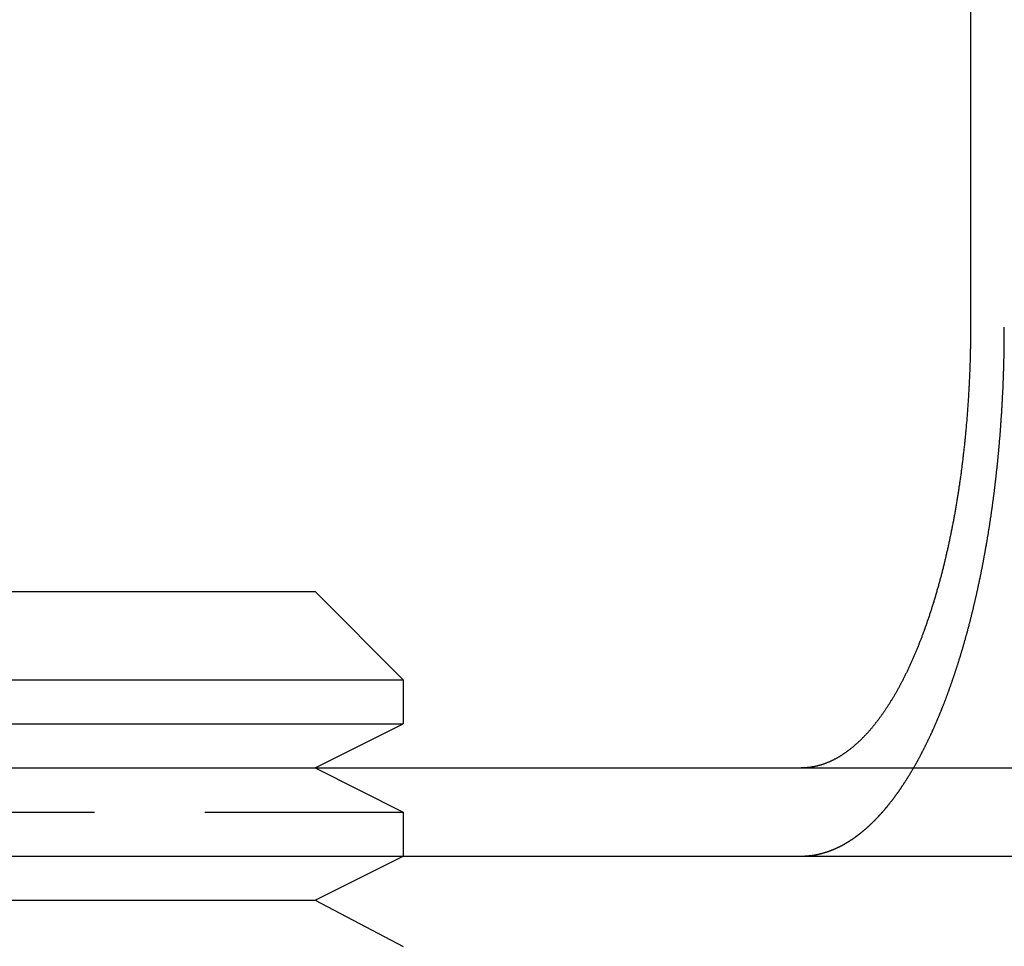
# Model space of a CAD drawing. Extents: x 3048 to 3790, y -213 to 363.
# Drawn here: x 3609 to 3621, y 271 to 281 of the extents above; entities that cross this region are included whole.
import ezdxf

# ---------------------------------------------------------------- set-up
doc = ezdxf.new("R2010")
doc.units = 0
doc.header["$LTSCALE"] = 10
doc.linetypes.add('VERDECKT', pattern=[0.375, 0.25, -0.125])
doc.layers.get('0').update_dxf_attribs({"linetype": 'CONTINUOUS'})

# ---------------------------------------------------------------- blocks, each defined once
blk = doc.blocks.new('A$C62F6A8CB')
at = {"color": 3, "linetype": 'CONTINUOUS', "extrusion": (-2e-16, 1, -2e-16)}
for p, q in [((-205.968, 104.204), (-205.968, 97.704)), ((-218.4, 94.704), (-213.4, 94.704)), ((-213.4, 94.704), (-212.4, 93.704)), ((-218.4, 93.704), (-212.4, 93.704)), ((-212.4, 93.704), (-212.4, 93.204)), ((-218.4, 93.204), (-212.4, 93.204)), ((-213.4, 92.704), (-212.4, 93.204)), ((-300.9, 92.704), (-40.9, 92.704)), ((-300.9, 91.704), (-177.918, 91.704)), ((-213.4, 91.204), (-212.4, 91.704)), ((-218.4, 91.204), (-213.4, 91.204)), ((-213.4, 91.204), (-212.4, 90.68))]:
    blk.add_line(p, q, dxfattribs=at)
at = {"color": 1, "linetype": 'VERDECKT', "extrusion": (-2e-16, 1, -2e-16)}
for p, q in [((-213.4, 92.704), (-212.4, 92.204)), ((-218.4, 92.204), (-212.4, 92.204)), ((-212.4, 92.204), (-212.4, 91.704))]:
    blk.add_line(p, q, dxfattribs=at)
at = {"color": 3}
for points in [[(-205.968, 97.704, 0), (-205.968, 97.692, 0), (-205.968, 97.68, 0), (-205.968, 97.667, 0), (-205.968, 97.654, 0), (-205.968, 97.642, 0), (-205.968, 97.629, 0), (-205.968, 97.617, 0), (-205.969, 97.604, 0), (-205.969, 97.591, 0), (-205.969, 97.578, 0), (-205.969, 97.566, 0), (-205.969, 97.553, 0), (-205.969, 97.54, 0), (-205.969, 97.527, 0), (-205.97, 97.514, 0), (-205.97, 97.501, 0), (-205.97, 97.489, 0), (-205.97, 97.476, 0), (-205.97, 97.463, 0), (-205.971, 97.45, 0), (-205.971, 97.437, 0), (-205.971, 97.424, 0), (-205.972, 97.411, 0), (-205.972, 97.398, 0), (-205.972, 97.385, 0), (-205.972, 97.372, 0), (-205.973, 97.359, 0), (-205.973, 97.345, 0), (-205.974, 97.332, 0), (-205.974, 97.319, 0), (-205.974, 97.306, 0), (-205.975, 97.293, 0), (-205.975, 97.28, 0), (-205.976, 97.266, 0), (-205.976, 97.253, 0), (-205.977, 97.24, 0), (-205.977, 97.227, 0), (-205.978, 97.213, 0), (-205.978, 97.2, 0), (-205.979, 97.187, 0), (-205.979, 97.174, 0), (-205.98, 97.16, 0), (-205.98, 97.147, 0), (-205.981, 97.134, 0), (-205.981, 97.121, 0), (-205.982, 97.107, 0), (-205.983, 97.094, 0), (-205.983, 97.081, 0), (-205.984, 97.067, 0), (-205.985, 97.054, 0), (-205.985, 97.04, 0), (-205.986, 97.027, 0), (-205.987, 97.014, 0), (-205.987, 97, 0), (-205.988, 96.987, 0), (-205.989, 96.974, 0), (-205.99, 96.96, 0), (-205.99, 96.947, 0), (-205.991, 96.933, 0), (-205.992, 96.92, 0), (-205.993, 96.907, 0), (-205.994, 96.893, 0), (-205.994, 96.88, 0), (-205.995, 96.867, 0), (-205.996, 96.853, 0), (-205.997, 96.84, 0), (-205.998, 96.826, 0), (-205.999, 96.813, 0), (-206, 96.8, 0), (-206.001, 96.786, 0), (-206.002, 96.773, 0), (-206.003, 96.76, 0), (-206.004, 96.746, 0), (-206.005, 96.733, 0), (-206.006, 96.72, 0), (-206.007, 96.706, 0), (-206.008, 96.693, 0), (-206.009, 96.68, 0), (-206.01, 96.666, 0), (-206.011, 96.653, 0), (-206.012, 96.64, 0), (-206.013, 96.627, 0), (-206.014, 96.614, 0), (-206.016, 96.6, 0), (-206.017, 96.587, 0), (-206.018, 96.574, 0), (-206.019, 96.561, 0), (-206.02, 96.547, 0), (-206.021, 96.534, 0), (-206.023, 96.521, 0), (-206.024, 96.508, 0), (-206.025, 96.495, 0), (-206.026, 96.482, 0), (-206.028, 96.469, 0), (-206.029, 96.456, 0), (-206.03, 96.442, 0), (-206.032, 96.43, 0), (-206.033, 96.416, 0), (-206.034, 96.403, 0), (-206.036, 96.391, 0), (-206.037, 96.377, 0), (-206.038, 96.365, 0), (-206.04, 96.352, 0), (-206.041, 96.339, 0), (-206.043, 96.326, 0), (-206.044, 96.313, 0), (-206.045, 96.3, 0), (-206.047, 96.287, 0), (-206.048, 96.275, 0), (-206.05, 96.262, 0), (-206.051, 96.249, 0), (-206.053, 96.236, 0), (-206.054, 96.224, 0), (-206.056, 96.211, 0), (-206.057, 96.198, 0), (-206.059, 96.186, 0), (-206.06, 96.173, 0), (-206.062, 96.16, 0), (-206.064, 96.148, 0), (-206.065, 96.135, 0), (-206.067, 96.123, 0), (-206.068, 96.111, 0), (-206.07, 96.098, 0), (-206.072, 96.086, 0), (-206.073, 96.073, 0), (-206.075, 96.061, 0), (-206.076, 96.049, 0), (-206.078, 96.036, 0), (-206.08, 96.024, 0), (-206.081, 96.012, 0), (-206.083, 96, 0), (-206.085, 95.988, 0), (-206.087, 95.975, 0), (-206.088, 95.963, 0), (-206.09, 95.951, 0), (-206.092, 95.939, 0), (-206.093, 95.927, 0), (-206.095, 95.915, 0), (-206.097, 95.904, 0), (-206.099, 95.892, 0), (-206.1, 95.88, 0), (-206.102, 95.868, 0), (-206.104, 95.856, 0), (-206.106, 95.845, 0), (-206.108, 95.833, 0), (-206.109, 95.821, 0), (-206.111, 95.81, 0), (-206.113, 95.798, 0), (-206.115, 95.787, 0), (-206.117, 95.775, 0), (-206.119, 95.764, 0), (-206.12, 95.752, 0), (-206.122, 95.74, 0), (-206.124, 95.729, 0), (-206.126, 95.717, 0), (-206.128, 95.706, 0), (-206.13, 95.694, 0), (-206.132, 95.683, 0), (-206.134, 95.671, 0), (-206.136, 95.659, 0), (-206.138, 95.647, 0), (-206.14, 95.636, 0), (-206.142, 95.624, 0), (-206.144, 95.612, 0), (-206.146, 95.601, 0), (-206.148, 95.589, 0), (-206.15, 95.577, 0), (-206.153, 95.566, 0), (-206.155, 95.554, 0), (-206.157, 95.542, 0), (-206.159, 95.531, 0), (-206.161, 95.519, 0), (-206.163, 95.507, 0), (-206.166, 95.495, 0), (-206.168, 95.484, 0), (-206.17, 95.472, 0), (-206.172, 95.46, 0), (-206.175, 95.448, 0), (-206.177, 95.436, 0), (-206.179, 95.425, 0), (-206.182, 95.413, 0), (-206.184, 95.401, 0), (-206.186, 95.389, 0), (-206.189, 95.378, 0), (-206.191, 95.366, 0), (-206.193, 95.354, 0), (-206.196, 95.343, 0), (-206.198, 95.331, 0), (-206.201, 95.319, 0), (-206.203, 95.307, 0), (-206.206, 95.296, 0), (-206.208, 95.284, 0), (-206.211, 95.272, 0), (-206.213, 95.26, 0), (-206.216, 95.249, 0), (-206.218, 95.237, 0), (-206.221, 95.225, 0), (-206.223, 95.214, 0), (-206.226, 95.202, 0), (-206.228, 95.19, 0), (-206.231, 95.179, 0), (-206.234, 95.167, 0), (-206.236, 95.155, 0), (-206.239, 95.144, 0), (-206.241, 95.132, 0), (-206.244, 95.121, 0), (-206.247, 95.109, 0), (-206.25, 95.097, 0), (-206.252, 95.086, 0), (-206.255, 95.074, 0), (-206.258, 95.063, 0), (-206.26, 95.051, 0), (-206.263, 95.04, 0), (-206.266, 95.028, 0), (-206.269, 95.017, 0), (-206.272, 95.005, 0), (-206.274, 94.994, 0), (-206.277, 94.983, 0), (-206.28, 94.971, 0), (-206.283, 94.96, 0), (-206.286, 94.949, 0), (-206.289, 94.937, 0), (-206.291, 94.926, 0), (-206.294, 94.915, 0), (-206.297, 94.903, 0), (-206.3, 94.892, 0), (-206.303, 94.881, 0), (-206.306, 94.87, 0), (-206.309, 94.859, 0), (-206.312, 94.848, 0), (-206.315, 94.837, 0), (-206.318, 94.825, 0), (-206.321, 94.814, 0), (-206.324, 94.803, 0), (-206.327, 94.792, 0), (-206.33, 94.781, 0), (-206.333, 94.77, 0), (-206.336, 94.759, 0), (-206.339, 94.749, 0), (-206.342, 94.738, 0), (-206.345, 94.727, 0), (-206.349, 94.716, 0), (-206.352, 94.705, 0), (-206.355, 94.694, 0), (-206.358, 94.684, 0), (-206.361, 94.673, 0), (-206.364, 94.662, 0), (-206.367, 94.651, 0), (-206.37, 94.641, 0), (-206.374, 94.63, 0), (-206.377, 94.62, 0), (-206.38, 94.609, 0), (-206.383, 94.599, 0), (-206.386, 94.588, 0), (-206.39, 94.578, 0), (-206.393, 94.567, 0), (-206.396, 94.557, 0), (-206.399, 94.547, 0), (-206.402, 94.536, 0), (-206.406, 94.526, 0), (-206.409, 94.516, 0), (-206.412, 94.506, 0), (-206.415, 94.495, 0), (-206.419, 94.485, 0), (-206.422, 94.475, 0), (-206.425, 94.465, 0), (-206.429, 94.455, 0), (-206.432, 94.445, 0), (-206.435, 94.435, 0), (-206.438, 94.425, 0), (-206.442, 94.415, 0), (-206.445, 94.405, 0), (-206.448, 94.395, 0), (-206.452, 94.386, 0), (-206.455, 94.376, 0), (-206.458, 94.366, 0), (-206.462, 94.357, 0), (-206.465, 94.347, 0), (-206.468, 94.337, 0), (-206.472, 94.328, 0), (-206.475, 94.318, 0), (-206.478, 94.309, 0), (-206.482, 94.299, 0), (-206.485, 94.29, 0), (-206.488, 94.281, 0), (-206.492, 94.271, 0), (-206.495, 94.262, 0), (-206.498, 94.253, 0), (-206.502, 94.244, 0), (-206.505, 94.235, 0), (-206.509, 94.225, 0), (-206.512, 94.216, 0), (-206.515, 94.207, 0), (-206.519, 94.198, 0), (-206.522, 94.189, 0), (-206.525, 94.181, 0), (-206.529, 94.172, 0), (-206.532, 94.163, 0), (-206.536, 94.154, 0), (-206.539, 94.145, 0), (-206.542, 94.137, 0), (-206.546, 94.128, 0), (-206.549, 94.119, 0), (-206.553, 94.11, 0), (-206.556, 94.102, 0), (-206.56, 94.093, 0), (-206.563, 94.084, 0), (-206.567, 94.075, 0), (-206.57, 94.066, 0), (-206.574, 94.058, 0), (-206.578, 94.049, 0), (-206.581, 94.04, 0), (-206.585, 94.031, 0), (-206.588, 94.023, 0), (-206.592, 94.014, 0), (-206.596, 94.005, 0), (-206.599, 93.997, 0), (-206.603, 93.988, 0), (-206.607, 93.979, 0), (-206.611, 93.971, 0), (-206.614, 93.962, 0), (-206.618, 93.953, 0), (-206.622, 93.945, 0), (-206.626, 93.936, 0), (-206.629, 93.927, 0), (-206.633, 93.919, 0), (-206.637, 93.91, 0), (-206.641, 93.902, 0), (-206.645, 93.893, 0), (-206.649, 93.885, 0), (-206.653, 93.876, 0), (-206.656, 93.868, 0), (-206.66, 93.859, 0), (-206.664, 93.851, 0), (-206.668, 93.842, 0), (-206.672, 93.834, 0), (-206.676, 93.825, 0), (-206.68, 93.817, 0), (-206.684, 93.808, 0), (-206.688, 93.8, 0), (-206.692, 93.792, 0), (-206.696, 93.784, 0), (-206.7, 93.775, 0), (-206.704, 93.767, 0), (-206.708, 93.759, 0), (-206.712, 93.75, 0), (-206.716, 93.742, 0), (-206.72, 93.734, 0), (-206.725, 93.726, 0), (-206.729, 93.718, 0), (-206.733, 93.71, 0), (-206.737, 93.701, 0), (-206.741, 93.693, 0), (-206.745, 93.685, 0), (-206.749, 93.677, 0), (-206.754, 93.669, 0), (-206.758, 93.661, 0), (-206.762, 93.653, 0), (-206.766, 93.645, 0), (-206.77, 93.638, 0), (-206.775, 93.63, 0), (-206.779, 93.622, 0), (-206.783, 93.614, 0), (-206.787, 93.606, 0), (-206.792, 93.598, 0), (-206.796, 93.591, 0), (-206.8, 93.583, 0), (-206.804, 93.575, 0), (-206.809, 93.568, 0), (-206.813, 93.56, 0), (-206.817, 93.552, 0), (-206.822, 93.545, 0), (-206.826, 93.537, 0), (-206.83, 93.53, 0), (-206.835, 93.522, 0), (-206.839, 93.515, 0), (-206.843, 93.508, 0), (-206.848, 93.5, 0), (-206.852, 93.493, 0), (-206.857, 93.486, 0), (-206.861, 93.479, 0), (-206.865, 93.471, 0), (-206.87, 93.464, 0), (-206.874, 93.457, 0), (-206.879, 93.45, 0), (-206.883, 93.443, 0), (-206.887, 93.436, 0), (-206.892, 93.429, 0), (-206.896, 93.422, 0), (-206.901, 93.415, 0), (-206.905, 93.408, 0), (-206.91, 93.401, 0), (-206.914, 93.394, 0), (-206.919, 93.388, 0), (-206.923, 93.381, 0), (-206.927, 93.374, 0), (-206.932, 93.367, 0), (-206.936, 93.361, 0), (-206.941, 93.354, 0), (-206.945, 93.347, 0), (-206.95, 93.341, 0), (-206.954, 93.334, 0), (-206.959, 93.328, 0), (-206.963, 93.322, 0), (-206.968, 93.315, 0), (-206.972, 93.309, 0), (-206.977, 93.302, 0), (-206.981, 93.296, 0), (-206.986, 93.29, 0), (-206.99, 93.284, 0), (-206.995, 93.277, 0), (-206.999, 93.271, 0), (-207.004, 93.265, 0), (-207.008, 93.259, 0), (-207.013, 93.253, 0), (-207.017, 93.247, 0), (-207.022, 93.241, 0), (-207.026, 93.235, 0), (-207.031, 93.229, 0), (-207.035, 93.224, 0), (-207.04, 93.218, 0), (-207.044, 93.212, 0), (-207.049, 93.206, 0), (-207.053, 93.201, 0), (-207.058, 93.195, 0), (-207.062, 93.189, 0), (-207.067, 93.184, 0), (-207.071, 93.178, 0), (-207.076, 93.173, 0), (-207.08, 93.167, 0), (-207.085, 93.162, 0), (-207.089, 93.156, 0), (-207.094, 93.151, 0), (-207.098, 93.146, 0), (-207.103, 93.141, 0), (-207.107, 93.135, 0), (-207.111, 93.13, 0), (-207.116, 93.125, 0), (-207.12, 93.12, 0), (-207.125, 93.115, 0), (-207.129, 93.11, 0), (-207.134, 93.105, 0), (-207.138, 93.1, 0), (-207.143, 93.095, 0), (-207.147, 93.091, 0), (-207.151, 93.086, 0), (-207.156, 93.081, 0), (-207.16, 93.076, 0), (-207.165, 93.072, 0), (-207.169, 93.067, 0), (-207.174, 93.062, 0), (-207.178, 93.058, 0), (-207.183, 93.053, 0), (-207.187, 93.048, 0), (-207.192, 93.044, 0), (-207.196, 93.039, 0), (-207.201, 93.035, 0), (-207.205, 93.03, 0), (-207.21, 93.025, 0), (-207.214, 93.021, 0), (-207.219, 93.017, 0), (-207.224, 93.012, 0), (-207.228, 93.008, 0), (-207.233, 93.003, 0), (-207.238, 92.999, 0), (-207.242, 92.995, 0), (-207.247, 92.99, 0), (-207.252, 92.986, 0), (-207.256, 92.982, 0), (-207.261, 92.978, 0), (-207.266, 92.973, 0), (-207.271, 92.969, 0), (-207.275, 92.965, 0), (-207.28, 92.961, 0), (-207.285, 92.957, 0), (-207.29, 92.953, 0), (-207.295, 92.948, 0), (-207.299, 92.944, 0), (-207.304, 92.94, 0), (-207.309, 92.936, 0), (-207.314, 92.932, 0), (-207.319, 92.928, 0), (-207.324, 92.925, 0), (-207.329, 92.921, 0), (-207.333, 92.917, 0), (-207.338, 92.913, 0), (-207.343, 92.909, 0), (-207.348, 92.906, 0), (-207.353, 92.902, 0), (-207.358, 92.898, 0), (-207.363, 92.894, 0), (-207.368, 92.891, 0), (-207.373, 92.887, 0), (-207.378, 92.883, 0), (-207.383, 92.88, 0), (-207.388, 92.876, 0), (-207.393, 92.873, 0), (-207.398, 92.87, 0), (-207.403, 92.866, 0), (-207.408, 92.863, 0), (-207.413, 92.859, 0), (-207.418, 92.856, 0), (-207.423, 92.853, 0), (-207.428, 92.85, 0), (-207.433, 92.846, 0), (-207.438, 92.843, 0), (-207.443, 92.84, 0), (-207.448, 92.837, 0), (-207.453, 92.834, 0), (-207.458, 92.831, 0), (-207.463, 92.828, 0), (-207.468, 92.825, 0), (-207.473, 92.822, 0), (-207.478, 92.819, 0), (-207.483, 92.816, 0), (-207.488, 92.813, 0), (-207.493, 92.81, 0), (-207.499, 92.808, 0), (-207.504, 92.805, 0), (-207.509, 92.802, 0), (-207.514, 92.799, 0), (-207.519, 92.797, 0), (-207.524, 92.794, 0), (-207.529, 92.792, 0), (-207.534, 92.789, 0), (-207.539, 92.787, 0), (-207.544, 92.784, 0), (-207.55, 92.782, 0), (-207.555, 92.78, 0), (-207.56, 92.777, 0), (-207.565, 92.775, 0), (-207.57, 92.773, 0), (-207.575, 92.771, 0), (-207.58, 92.768, 0), (-207.585, 92.766, 0), (-207.591, 92.764, 0), (-207.596, 92.762, 0), (-207.601, 92.76, 0), (-207.606, 92.758, 0), (-207.611, 92.756, 0), (-207.616, 92.754, 0), (-207.621, 92.752, 0), (-207.626, 92.751, 0), (-207.631, 92.749, 0), (-207.637, 92.747, 0), (-207.642, 92.745, 0), (-207.647, 92.744, 0), (-207.652, 92.742, 0), (-207.657, 92.74, 0), (-207.662, 92.739, 0), (-207.667, 92.737, 0), (-207.672, 92.736, 0), (-207.677, 92.734, 0), (-207.682, 92.733, 0), (-207.688, 92.731, 0), (-207.693, 92.73, 0), (-207.698, 92.729, 0), (-207.703, 92.727, 0), (-207.708, 92.726, 0), (-207.713, 92.725, 0), (-207.718, 92.724, 0), (-207.723, 92.723, 0), (-207.728, 92.722, 0), (-207.733, 92.72, 0), (-207.738, 92.719, 0), (-207.743, 92.718, 0), (-207.748, 92.717, 0), (-207.753, 92.716, 0), (-207.758, 92.716, 0), (-207.763, 92.715, 0), (-207.768, 92.714, 0), (-207.773, 92.713, 0), (-207.778, 92.712, 0), (-207.783, 92.712, 0), (-207.788, 92.711, 0)], [(-207.788, 92.711, 0), (-207.789, 92.711, 0), (-207.79, 92.711, 0), (-207.79, 92.711, 0), (-207.791, 92.711, 0), (-207.792, 92.71, 0), (-207.793, 92.71, 0), (-207.794, 92.71, 0), (-207.794, 92.71, 0), (-207.795, 92.71, 0), (-207.796, 92.71, 0), (-207.797, 92.71, 0), (-207.797, 92.71, 0), (-207.798, 92.71, 0), (-207.799, 92.71, 0), (-207.8, 92.71, 0), (-207.801, 92.709, 0), (-207.801, 92.709, 0), (-207.802, 92.709, 0), (-207.803, 92.709, 0), (-207.804, 92.709, 0), (-207.804, 92.709, 0), (-207.805, 92.709, 0), (-207.806, 92.709, 0), (-207.807, 92.709, 0), (-207.808, 92.709, 0), (-207.808, 92.709, 0), (-207.809, 92.709, 0), (-207.81, 92.708, 0), (-207.811, 92.708, 0), (-207.812, 92.708, 0), (-207.812, 92.708, 0), (-207.813, 92.708, 0), (-207.814, 92.708, 0), (-207.815, 92.708, 0), (-207.815, 92.708, 0), (-207.816, 92.708, 0), (-207.817, 92.708, 0), (-207.818, 92.708, 0), (-207.819, 92.708, 0), (-207.819, 92.707, 0), (-207.82, 92.707, 0), (-207.821, 92.707, 0), (-207.822, 92.707, 0), (-207.823, 92.707, 0), (-207.823, 92.707, 0), (-207.824, 92.707, 0), (-207.825, 92.707, 0), (-207.826, 92.707, 0), (-207.827, 92.707, 0), (-207.827, 92.707, 0), (-207.828, 92.707, 0), (-207.829, 92.707, 0), (-207.83, 92.707, 0), (-207.83, 92.707, 0), (-207.831, 92.707, 0), (-207.832, 92.707, 0), (-207.833, 92.706, 0), (-207.834, 92.706, 0), (-207.834, 92.706, 0), (-207.835, 92.706, 0), (-207.836, 92.706, 0), (-207.837, 92.706, 0), (-207.838, 92.706, 0), (-207.838, 92.706, 0), (-207.839, 92.706, 0), (-207.84, 92.706, 0), (-207.841, 92.706, 0), (-207.842, 92.706, 0), (-207.842, 92.706, 0), (-207.843, 92.706, 0), (-207.844, 92.706, 0), (-207.845, 92.706, 0), (-207.846, 92.706, 0), (-207.847, 92.706, 0), (-207.847, 92.706, 0), (-207.848, 92.706, 0), (-207.849, 92.706, 0), (-207.85, 92.705, 0), (-207.851, 92.705, 0), (-207.851, 92.705, 0), (-207.852, 92.705, 0), (-207.853, 92.705, 0), (-207.854, 92.705, 0), (-207.855, 92.705, 0), (-207.855, 92.705, 0), (-207.856, 92.705, 0), (-207.857, 92.705, 0), (-207.858, 92.705, 0), (-207.859, 92.705, 0), (-207.859, 92.705, 0), (-207.86, 92.705, 0), (-207.861, 92.705, 0), (-207.862, 92.705, 0), (-207.863, 92.705, 0), (-207.864, 92.705, 0), (-207.864, 92.705, 0), (-207.865, 92.705, 0), (-207.866, 92.705, 0), (-207.867, 92.705, 0), (-207.868, 92.705, 0), (-207.868, 92.705, 0), (-207.869, 92.705, 0), (-207.87, 92.705, 0), (-207.871, 92.705, 0), (-207.872, 92.705, 0), (-207.873, 92.705, 0), (-207.873, 92.705, 0), (-207.874, 92.705, 0), (-207.875, 92.705, 0), (-207.876, 92.705, 0), (-207.877, 92.705, 0), (-207.878, 92.705, 0), (-207.878, 92.705, 0), (-207.879, 92.704, 0), (-207.88, 92.704, 0), (-207.881, 92.704, 0), (-207.882, 92.704, 0), (-207.882, 92.704, 0), (-207.883, 92.704, 0), (-207.884, 92.704, 0), (-207.885, 92.704, 0), (-207.886, 92.704, 0), (-207.887, 92.704, 0), (-207.887, 92.704, 0), (-207.888, 92.704, 0), (-207.889, 92.704, 0), (-207.89, 92.704, 0)]]:
    blk.add_polyline3d(points, dxfattribs=at)
at = {"color": 1}
for points in [[(-207.788, 91.71, 0), (-207.785, 91.71, 0), (-207.782, 91.711, 0), (-207.779, 91.711, 0), (-207.776, 91.711, 0), (-207.772, 91.712, 0), (-207.769, 91.712, 0), (-207.766, 91.713, 0), (-207.763, 91.713, 0), (-207.76, 91.713, 0), (-207.756, 91.714, 0), (-207.753, 91.714, 0), (-207.75, 91.715, 0), (-207.747, 91.715, 0), (-207.744, 91.716, 0), (-207.741, 91.716, 0), (-207.737, 91.717, 0), (-207.734, 91.718, 0), (-207.731, 91.718, 0), (-207.728, 91.719, 0), (-207.725, 91.719, 0), (-207.721, 91.72, 0), (-207.718, 91.72, 0), (-207.715, 91.721, 0), (-207.712, 91.722, 0), (-207.709, 91.722, 0), (-207.705, 91.723, 0), (-207.702, 91.724, 0), (-207.699, 91.724, 0), (-207.696, 91.725, 0), (-207.692, 91.726, 0), (-207.689, 91.726, 0), (-207.686, 91.727, 0), (-207.683, 91.728, 0), (-207.68, 91.729, 0), (-207.676, 91.729, 0), (-207.673, 91.73, 0), (-207.67, 91.731, 0), (-207.667, 91.732, 0), (-207.663, 91.733, 0), (-207.66, 91.733, 0), (-207.657, 91.734, 0), (-207.654, 91.735, 0), (-207.65, 91.736, 0), (-207.647, 91.737, 0), (-207.644, 91.738, 0), (-207.641, 91.739, 0), (-207.637, 91.74, 0), (-207.634, 91.74, 0), (-207.631, 91.741, 0), (-207.628, 91.742, 0), (-207.624, 91.743, 0), (-207.621, 91.744, 0), (-207.618, 91.745, 0), (-207.615, 91.746, 0), (-207.611, 91.747, 0), (-207.608, 91.748, 0), (-207.605, 91.749, 0), (-207.602, 91.75, 0), (-207.598, 91.751, 0), (-207.595, 91.753, 0), (-207.592, 91.754, 0), (-207.589, 91.755, 0), (-207.585, 91.756, 0), (-207.582, 91.757, 0), (-207.579, 91.758, 0), (-207.576, 91.759, 0), (-207.572, 91.76, 0), (-207.569, 91.762, 0), (-207.566, 91.763, 0), (-207.562, 91.764, 0), (-207.559, 91.765, 0), (-207.556, 91.766, 0), (-207.553, 91.768, 0), (-207.549, 91.769, 0), (-207.546, 91.77, 0), (-207.543, 91.772, 0), (-207.54, 91.773, 0), (-207.536, 91.774, 0), (-207.533, 91.775, 0), (-207.53, 91.777, 0), (-207.527, 91.778, 0), (-207.523, 91.779, 0), (-207.52, 91.781, 0), (-207.517, 91.782, 0), (-207.513, 91.784, 0), (-207.51, 91.785, 0), (-207.507, 91.786, 0), (-207.504, 91.788, 0), (-207.5, 91.789, 0), (-207.497, 91.791, 0), (-207.494, 91.792, 0), (-207.491, 91.794, 0), (-207.487, 91.795, 0), (-207.484, 91.797, 0), (-207.481, 91.798, 0), (-207.478, 91.8, 0), (-207.474, 91.801, 0), (-207.471, 91.803, 0), (-207.468, 91.804, 0), (-207.464, 91.806, 0), (-207.461, 91.808, 0), (-207.458, 91.809, 0), (-207.455, 91.811, 0), (-207.451, 91.812, 0), (-207.448, 91.814, 0), (-207.445, 91.816, 0), (-207.442, 91.817, 0), (-207.438, 91.819, 0), (-207.435, 91.821, 0), (-207.432, 91.822, 0), (-207.429, 91.824, 0), (-207.425, 91.826, 0), (-207.422, 91.828, 0), (-207.419, 91.829, 0), (-207.416, 91.831, 0), (-207.412, 91.833, 0), (-207.409, 91.835, 0), (-207.406, 91.836, 0), (-207.403, 91.838, 0), (-207.399, 91.84, 0), (-207.396, 91.842, 0), (-207.393, 91.844, 0), (-207.39, 91.846, 0), (-207.386, 91.847, 0), (-207.383, 91.849, 0), (-207.38, 91.851, 0), (-207.377, 91.853, 0), (-207.374, 91.855, 0), (-207.37, 91.857, 0), (-207.367, 91.859, 0), (-207.364, 91.861, 0), (-207.361, 91.863, 0), (-207.357, 91.865, 0), (-207.354, 91.867, 0), (-207.351, 91.869, 0), (-207.348, 91.871, 0), (-207.345, 91.873, 0), (-207.341, 91.875, 0), (-207.338, 91.877, 0), (-207.335, 91.879, 0), (-207.332, 91.881, 0), (-207.328, 91.883, 0), (-207.325, 91.885, 0), (-207.322, 91.887, 0), (-207.319, 91.889, 0), (-207.316, 91.892, 0), (-207.312, 91.894, 0), (-207.309, 91.896, 0), (-207.306, 91.898, 0), (-207.303, 91.9, 0), (-207.3, 91.902, 0), (-207.296, 91.905, 0), (-207.293, 91.907, 0), (-207.29, 91.909, 0), (-207.287, 91.911, 0), (-207.284, 91.913, 0), (-207.281, 91.916, 0), (-207.277, 91.918, 0), (-207.274, 91.92, 0), (-207.271, 91.922, 0), (-207.268, 91.925, 0), (-207.265, 91.927, 0), (-207.262, 91.93, 0), (-207.258, 91.932, 0), (-207.255, 91.934, 0), (-207.252, 91.936, 0), (-207.249, 91.939, 0), (-207.246, 91.941, 0), (-207.243, 91.944, 0), (-207.24, 91.946, 0), (-207.236, 91.948, 0), (-207.233, 91.951, 0), (-207.23, 91.953, 0), (-207.227, 91.956, 0), (-207.224, 91.958, 0), (-207.221, 91.96, 0), (-207.218, 91.963, 0), (-207.215, 91.965, 0), (-207.211, 91.968, 0), (-207.208, 91.97, 0), (-207.205, 91.973, 0), (-207.202, 91.975, 0), (-207.199, 91.978, 0), (-207.196, 91.98, 0), (-207.193, 91.983, 0), (-207.19, 91.986, 0), (-207.187, 91.988, 0), (-207.184, 91.991, 0), (-207.181, 91.993, 0), (-207.177, 91.996, 0), (-207.174, 91.998, 0), (-207.171, 92.001, 0), (-207.168, 92.004, 0), (-207.165, 92.006, 0), (-207.162, 92.009, 0), (-207.159, 92.011, 0), (-207.156, 92.014, 0), (-207.153, 92.017, 0), (-207.15, 92.019, 0), (-207.147, 92.022, 0), (-207.144, 92.025, 0), (-207.141, 92.028, 0), (-207.138, 92.03, 0), (-207.135, 92.033, 0), (-207.132, 92.036, 0), (-207.129, 92.038, 0), (-207.126, 92.041, 0), (-207.123, 92.044, 0), (-207.12, 92.047, 0), (-207.117, 92.049, 0), (-207.114, 92.052, 0), (-207.111, 92.055, 0), (-207.108, 92.058, 0), (-207.105, 92.061, 0), (-207.102, 92.063, 0), (-207.099, 92.066, 0), (-207.096, 92.069, 0), (-207.093, 92.072, 0), (-207.09, 92.075, 0), (-207.087, 92.078, 0), (-207.084, 92.08, 0), (-207.081, 92.083, 0), (-207.078, 92.086, 0), (-207.075, 92.089, 0), (-207.072, 92.092, 0), (-207.069, 92.095, 0), (-207.067, 92.098, 0), (-207.064, 92.101, 0), (-207.061, 92.103, 0), (-207.058, 92.106, 0), (-207.055, 92.109, 0), (-207.052, 92.112, 0), (-207.049, 92.115, 0), (-207.046, 92.118, 0), (-207.043, 92.121, 0), (-207.04, 92.124, 0), (-207.038, 92.127, 0), (-207.035, 92.13, 0), (-207.032, 92.133, 0), (-207.029, 92.136, 0), (-207.026, 92.139, 0), (-207.023, 92.142, 0), (-207.02, 92.145, 0), (-207.018, 92.148, 0), (-207.015, 92.151, 0), (-207.012, 92.154, 0), (-207.009, 92.157, 0), (-207.006, 92.16, 0), (-207.003, 92.163, 0), (-207.001, 92.166, 0), (-206.998, 92.169, 0), (-206.995, 92.172, 0), (-206.992, 92.175, 0), (-206.989, 92.178, 0), (-206.987, 92.182, 0), (-206.984, 92.185, 0), (-206.981, 92.188, 0), (-206.978, 92.191, 0), (-206.975, 92.194, 0), (-206.972, 92.197, 0), (-206.97, 92.201, 0), (-206.967, 92.204, 0), (-206.964, 92.207, 0), (-206.961, 92.21, 0), (-206.958, 92.214, 0), (-206.955, 92.217, 0), (-206.953, 92.22, 0), (-206.95, 92.223, 0), (-206.947, 92.227, 0), (-206.944, 92.23, 0), (-206.941, 92.233, 0), (-206.938, 92.237, 0), (-206.935, 92.24, 0), (-206.933, 92.243, 0), (-206.93, 92.247, 0), (-206.927, 92.25, 0), (-206.924, 92.254, 0), (-206.921, 92.257, 0), (-206.918, 92.261, 0), (-206.915, 92.264, 0), (-206.913, 92.268, 0), (-206.91, 92.271, 0), (-206.907, 92.275, 0), (-206.904, 92.278, 0), (-206.901, 92.282, 0), (-206.898, 92.285, 0), (-206.895, 92.289, 0), (-206.892, 92.292, 0), (-206.89, 92.296, 0), (-206.887, 92.299, 0), (-206.884, 92.303, 0), (-206.881, 92.307, 0), (-206.878, 92.31, 0), (-206.875, 92.314, 0), (-206.872, 92.318, 0), (-206.87, 92.321, 0), (-206.867, 92.325, 0), (-206.864, 92.329, 0), (-206.861, 92.332, 0), (-206.858, 92.336, 0), (-206.855, 92.34, 0), (-206.852, 92.344, 0), (-206.849, 92.347, 0), (-206.847, 92.351, 0), (-206.844, 92.355, 0), (-206.841, 92.359, 0), (-206.838, 92.363, 0), (-206.835, 92.367, 0), (-206.832, 92.37, 0), (-206.829, 92.374, 0), (-206.826, 92.378, 0), (-206.824, 92.382, 0), (-206.821, 92.386, 0), (-206.818, 92.39, 0), (-206.815, 92.394, 0), (-206.812, 92.398, 0), (-206.809, 92.402, 0), (-206.806, 92.406, 0), (-206.803, 92.41, 0), (-206.801, 92.414, 0), (-206.798, 92.418, 0), (-206.795, 92.422, 0), (-206.792, 92.426, 0), (-206.789, 92.43, 0), (-206.786, 92.434, 0), (-206.783, 92.438, 0), (-206.78, 92.442, 0), (-206.778, 92.446, 0), (-206.775, 92.45, 0), (-206.772, 92.454, 0), (-206.769, 92.459, 0), (-206.766, 92.463, 0), (-206.763, 92.467, 0), (-206.76, 92.471, 0), (-206.758, 92.475, 0), (-206.755, 92.479, 0), (-206.752, 92.484, 0), (-206.749, 92.488, 0), (-206.746, 92.492, 0), (-206.743, 92.496, 0), (-206.74, 92.501, 0), (-206.738, 92.505, 0), (-206.735, 92.509, 0), (-206.732, 92.513, 0), (-206.729, 92.518, 0), (-206.726, 92.522, 0), (-206.723, 92.526, 0), (-206.72, 92.531, 0), (-206.718, 92.535, 0), (-206.715, 92.54, 0), (-206.712, 92.544, 0), (-206.709, 92.548, 0), (-206.706, 92.553, 0), (-206.703, 92.557, 0), (-206.701, 92.561, 0), (-206.698, 92.566, 0), (-206.695, 92.57, 0), (-206.692, 92.575, 0), (-206.689, 92.579, 0), (-206.686, 92.584, 0), (-206.684, 92.588, 0), (-206.681, 92.593, 0), (-206.678, 92.597, 0), (-206.675, 92.602, 0), (-206.672, 92.606, 0), (-206.67, 92.611, 0), (-206.667, 92.616, 0), (-206.664, 92.62, 0), (-206.661, 92.625, 0), (-206.658, 92.629, 0), (-206.656, 92.634, 0), (-206.653, 92.639, 0), (-206.65, 92.643, 0), (-206.647, 92.648, 0), (-206.644, 92.653, 0), (-206.642, 92.657, 0), (-206.639, 92.662, 0), (-206.636, 92.667, 0), (-206.633, 92.671, 0), (-206.63, 92.676, 0), (-206.628, 92.681, 0), (-206.625, 92.686, 0), (-206.622, 92.69, 0), (-206.619, 92.695, 0), (-206.616, 92.7, 0), (-206.614, 92.705, 0), (-206.611, 92.709, 0), (-206.608, 92.714, 0), (-206.605, 92.719, 0), (-206.603, 92.724, 0), (-206.6, 92.729, 0), (-206.597, 92.734, 0), (-206.594, 92.738, 0), (-206.592, 92.743, 0), (-206.589, 92.748, 0), (-206.586, 92.753, 0), (-206.583, 92.758, 0), (-206.581, 92.763, 0), (-206.578, 92.768, 0), (-206.575, 92.773, 0), (-206.573, 92.778, 0), (-206.57, 92.782, 0), (-206.567, 92.787, 0), (-206.564, 92.793, 0), (-206.562, 92.797, 0), (-206.559, 92.802, 0), (-206.556, 92.807, 0), (-206.554, 92.812, 0), (-206.551, 92.817, 0), (-206.548, 92.822, 0), (-206.545, 92.828, 0), (-206.543, 92.832, 0), (-206.54, 92.838, 0), (-206.537, 92.843, 0), (-206.535, 92.848, 0), (-206.532, 92.853, 0), (-206.529, 92.858, 0), (-206.527, 92.863, 0), (-206.524, 92.868, 0), (-206.521, 92.873, 0), (-206.519, 92.878, 0), (-206.516, 92.883, 0), (-206.513, 92.888, 0), (-206.511, 92.894, 0), (-206.508, 92.899, 0), (-206.505, 92.904, 0), (-206.503, 92.909, 0), (-206.5, 92.914, 0), (-206.497, 92.919, 0), (-206.495, 92.925, 0), (-206.492, 92.93, 0), (-206.49, 92.935, 0), (-206.487, 92.94, 0), (-206.484, 92.946, 0), (-206.482, 92.951, 0), (-206.479, 92.956, 0), (-206.477, 92.961, 0), (-206.474, 92.966, 0), (-206.471, 92.972, 0), (-206.469, 92.977, 0), (-206.466, 92.982, 0), (-206.464, 92.988, 0), (-206.461, 92.993, 0), (-206.458, 92.998, 0), (-206.456, 93.004, 0), (-206.453, 93.009, 0), (-206.451, 93.014, 0), (-206.448, 93.019, 0), (-206.446, 93.025, 0), (-206.443, 93.03, 0), (-206.441, 93.035, 0), (-206.438, 93.041, 0), (-206.435, 93.046, 0), (-206.433, 93.052, 0), (-206.43, 93.057, 0), (-206.428, 93.062, 0), (-206.425, 93.068, 0), (-206.423, 93.073, 0), (-206.42, 93.079, 0), (-206.418, 93.084, 0), (-206.415, 93.089, 0), (-206.413, 93.095, 0), (-206.41, 93.1, 0), (-206.408, 93.106, 0), (-206.405, 93.111, 0), (-206.403, 93.117, 0), (-206.4, 93.122, 0), (-206.398, 93.127, 0), (-206.395, 93.133, 0), (-206.393, 93.138, 0), (-206.391, 93.144, 0), (-206.388, 93.149, 0), (-206.386, 93.155, 0), (-206.383, 93.16, 0), (-206.381, 93.166, 0), (-206.378, 93.171, 0), (-206.376, 93.177, 0), (-206.373, 93.182, 0), (-206.371, 93.188, 0), (-206.369, 93.193, 0), (-206.366, 93.199, 0), (-206.364, 93.204, 0), (-206.361, 93.21, 0), (-206.359, 93.215, 0), (-206.357, 93.221, 0), (-206.354, 93.226, 0), (-206.352, 93.232, 0), (-206.35, 93.237, 0), (-206.347, 93.243, 0), (-206.345, 93.249, 0), (-206.342, 93.254, 0), (-206.34, 93.26, 0), (-206.338, 93.265, 0), (-206.335, 93.271, 0), (-206.333, 93.276, 0), (-206.331, 93.282, 0), (-206.328, 93.287, 0), (-206.326, 93.293, 0), (-206.324, 93.299, 0), (-206.321, 93.304, 0), (-206.319, 93.31, 0), (-206.317, 93.315, 0), (-206.315, 93.321, 0), (-206.312, 93.326, 0), (-206.31, 93.332, 0), (-206.308, 93.338, 0), (-206.305, 93.343, 0), (-206.303, 93.349, 0), (-206.301, 93.355, 0), (-206.299, 93.36, 0), (-206.296, 93.366, 0), (-206.294, 93.371, 0), (-206.292, 93.377, 0), (-206.29, 93.383, 0), (-206.287, 93.388, 0), (-206.285, 93.394, 0), (-206.283, 93.399, 0), (-206.281, 93.405, 0), (-206.279, 93.411, 0), (-206.276, 93.416, 0), (-206.274, 93.422, 0), (-206.272, 93.427, 0), (-206.27, 93.433, 0), (-206.268, 93.439, 0), (-206.265, 93.444, 0), (-206.263, 93.45, 0), (-206.261, 93.456, 0), (-206.259, 93.461, 0), (-206.257, 93.467, 0), (-206.255, 93.472, 0), (-206.252, 93.478, 0), (-206.25, 93.484, 0), (-206.248, 93.489, 0), (-206.246, 93.495, 0), (-206.244, 93.501, 0), (-206.242, 93.507, 0), (-206.24, 93.512, 0), (-206.237, 93.518, 0), (-206.235, 93.524, 0), (-206.233, 93.53, 0), (-206.231, 93.535, 0), (-206.229, 93.541, 0), (-206.227, 93.547, 0), (-206.224, 93.553, 0), (-206.222, 93.559, 0), (-206.22, 93.565, 0), (-206.218, 93.57, 0), (-206.216, 93.576, 0), (-206.214, 93.582, 0), (-206.212, 93.588, 0), (-206.209, 93.594, 0), (-206.207, 93.6, 0), (-206.205, 93.606, 0), (-206.203, 93.612, 0), (-206.201, 93.618, 0), (-206.199, 93.624, 0), (-206.197, 93.63, 0), (-206.194, 93.636, 0), (-206.192, 93.642, 0), (-206.19, 93.648, 0), (-206.188, 93.654, 0), (-206.186, 93.66, 0), (-206.184, 93.666, 0), (-206.182, 93.673, 0), (-206.179, 93.679, 0), (-206.177, 93.685, 0), (-206.175, 93.691, 0), (-206.173, 93.697, 0), (-206.171, 93.703, 0), (-206.169, 93.71, 0), (-206.167, 93.716, 0), (-206.165, 93.722, 0), (-206.162, 93.728, 0), (-206.16, 93.734, 0), (-206.158, 93.741, 0), (-206.156, 93.747, 0), (-206.154, 93.753, 0), (-206.152, 93.76, 0), (-206.15, 93.766, 0), (-206.148, 93.772, 0), (-206.146, 93.779, 0), (-206.143, 93.785, 0), (-206.141, 93.791, 0), (-206.139, 93.798, 0), (-206.137, 93.804, 0), (-206.135, 93.811, 0), (-206.133, 93.817, 0), (-206.131, 93.823, 0), (-206.129, 93.83, 0), (-206.127, 93.836, 0), (-206.125, 93.843, 0), (-206.123, 93.849, 0), (-206.12, 93.856, 0), (-206.118, 93.862, 0), (-206.116, 93.869, 0), (-206.114, 93.875, 0), (-206.112, 93.882, 0), (-206.11, 93.888, 0), (-206.108, 93.895, 0), (-206.106, 93.901, 0), (-206.104, 93.908, 0), (-206.102, 93.915, 0), (-206.1, 93.921, 0), (-206.098, 93.928, 0), (-206.096, 93.934, 0), (-206.094, 93.941, 0), (-206.092, 93.948, 0), (-206.089, 93.954, 0), (-206.087, 93.961, 0), (-206.085, 93.968, 0), (-206.083, 93.974, 0), (-206.081, 93.981, 0), (-206.079, 93.988, 0), (-206.077, 93.995, 0), (-206.075, 94.001, 0), (-206.073, 94.008, 0), (-206.071, 94.015, 0), (-206.069, 94.022, 0), (-206.067, 94.028, 0), (-206.065, 94.035, 0), (-206.063, 94.042, 0), (-206.061, 94.049, 0), (-206.059, 94.055, 0), (-206.057, 94.062, 0), (-206.055, 94.069, 0), (-206.053, 94.076, 0), (-206.051, 94.083, 0), (-206.049, 94.09, 0), (-206.047, 94.097, 0), (-206.045, 94.103, 0), (-206.043, 94.11, 0), (-206.041, 94.117, 0), (-206.039, 94.124, 0), (-206.037, 94.131, 0), (-206.035, 94.138, 0), (-206.033, 94.145, 0), (-206.031, 94.152, 0), (-206.029, 94.159, 0), (-206.027, 94.166, 0), (-206.025, 94.173, 0), (-206.024, 94.18, 0), (-206.022, 94.187, 0), (-206.02, 94.194, 0), (-206.018, 94.201, 0), (-206.016, 94.208, 0), (-206.014, 94.215, 0), (-206.012, 94.222, 0), (-206.01, 94.229, 0), (-206.008, 94.236, 0), (-206.006, 94.243, 0), (-206.004, 94.25, 0), (-206.002, 94.257, 0), (-206, 94.264, 0), (-205.999, 94.271, 0), (-205.997, 94.278, 0), (-205.995, 94.286, 0), (-205.993, 94.293, 0), (-205.991, 94.3, 0), (-205.989, 94.307, 0), (-205.987, 94.314, 0), (-205.985, 94.321, 0), (-205.983, 94.329, 0), (-205.982, 94.336, 0), (-205.98, 94.343, 0), (-205.978, 94.35, 0), (-205.976, 94.357, 0), (-205.974, 94.364, 0), (-205.972, 94.372, 0), (-205.97, 94.379, 0), (-205.969, 94.386, 0), (-205.967, 94.393, 0), (-205.965, 94.4, 0), (-205.963, 94.408, 0), (-205.961, 94.415, 0), (-205.959, 94.422, 0), (-205.958, 94.429, 0), (-205.956, 94.437, 0), (-205.954, 94.444, 0), (-205.952, 94.451, 0), (-205.95, 94.459, 0), (-205.949, 94.466, 0), (-205.947, 94.473, 0), (-205.945, 94.48, 0), (-205.943, 94.488, 0), (-205.941, 94.495, 0), (-205.94, 94.502, 0), (-205.938, 94.51, 0), (-205.936, 94.517, 0), (-205.934, 94.524, 0), (-205.933, 94.532, 0), (-205.931, 94.539, 0), (-205.929, 94.546, 0), (-205.927, 94.554, 0), (-205.926, 94.561, 0), (-205.924, 94.568, 0), (-205.922, 94.576, 0), (-205.92, 94.583, 0), (-205.919, 94.591, 0), (-205.917, 94.598, 0), (-205.915, 94.605, 0), (-205.914, 94.613, 0), (-205.912, 94.62, 0), (-205.91, 94.627, 0), (-205.909, 94.635, 0), (-205.907, 94.642, 0), (-205.905, 94.65, 0), (-205.903, 94.657, 0), (-205.902, 94.665, 0), (-205.9, 94.672, 0), (-205.898, 94.68, 0), (-205.897, 94.687, 0), (-205.895, 94.694, 0), (-205.893, 94.702, 0), (-205.892, 94.709, 0), (-205.89, 94.717, 0), (-205.889, 94.724, 0), (-205.887, 94.732, 0), (-205.885, 94.739, 0), (-205.884, 94.746, 0), (-205.882, 94.754, 0), (-205.88, 94.761, 0), (-205.879, 94.769, 0), (-205.877, 94.776, 0), (-205.876, 94.784, 0), (-205.874, 94.791, 0), (-205.872, 94.799, 0), (-205.871, 94.806, 0), (-205.869, 94.814, 0), (-205.868, 94.821, 0), (-205.866, 94.829, 0), (-205.865, 94.836, 0), (-205.863, 94.844, 0), (-205.861, 94.851, 0), (-205.86, 94.859, 0), (-205.858, 94.866, 0), (-205.857, 94.874, 0), (-205.855, 94.881, 0), (-205.854, 94.889, 0), (-205.852, 94.896, 0), (-205.851, 94.904, 0), (-205.849, 94.911, 0), (-205.848, 94.919, 0), (-205.846, 94.926, 0), (-205.845, 94.934, 0), (-205.843, 94.941, 0), (-205.842, 94.949, 0), (-205.84, 94.956, 0), (-205.839, 94.964, 0), (-205.837, 94.971, 0), (-205.836, 94.979, 0), (-205.834, 94.986, 0), (-205.833, 94.994, 0), (-205.831, 95.001, 0), (-205.83, 95.009, 0), (-205.828, 95.016, 0), (-205.827, 95.024, 0), (-205.826, 95.031, 0), (-205.824, 95.039, 0), (-205.823, 95.046, 0), (-205.821, 95.054, 0), (-205.82, 95.061, 0), (-205.819, 95.069, 0), (-205.817, 95.076, 0), (-205.816, 95.084, 0), (-205.814, 95.091, 0), (-205.813, 95.099, 0), (-205.812, 95.106, 0), (-205.81, 95.114, 0), (-205.809, 95.121, 0), (-205.807, 95.129, 0), (-205.806, 95.136, 0), (-205.805, 95.144, 0), (-205.803, 95.151, 0), (-205.802, 95.159, 0), (-205.801, 95.166, 0), (-205.799, 95.174, 0), (-205.798, 95.181, 0), (-205.797, 95.189, 0), (-205.795, 95.196, 0), (-205.794, 95.204, 0), (-205.793, 95.211, 0), (-205.791, 95.218, 0), (-205.79, 95.226, 0), (-205.789, 95.233, 0), (-205.788, 95.241, 0), (-205.786, 95.248, 0), (-205.785, 95.256, 0), (-205.784, 95.263, 0), (-205.782, 95.271, 0), (-205.781, 95.278, 0), (-205.78, 95.285, 0), (-205.779, 95.293, 0), (-205.777, 95.3, 0), (-205.776, 95.308, 0), (-205.775, 95.315, 0), (-205.774, 95.323, 0), (-205.772, 95.33, 0), (-205.771, 95.337, 0), (-205.77, 95.345, 0), (-205.769, 95.352, 0), (-205.768, 95.359, 0), (-205.766, 95.367, 0), (-205.765, 95.374, 0), (-205.764, 95.382, 0), (-205.763, 95.389, 0), (-205.762, 95.396, 0), (-205.76, 95.404, 0), (-205.759, 95.411, 0), (-205.758, 95.418, 0), (-205.757, 95.426, 0), (-205.756, 95.433, 0), (-205.755, 95.441, 0), (-205.754, 95.448, 0), (-205.752, 95.455, 0), (-205.751, 95.463, 0), (-205.75, 95.47, 0), (-205.749, 95.478, 0), (-205.748, 95.485, 0), (-205.747, 95.493, 0), (-205.745, 95.5, 0), (-205.744, 95.508, 0), (-205.743, 95.515, 0), (-205.742, 95.523, 0), (-205.741, 95.53, 0), (-205.74, 95.538, 0), (-205.739, 95.546, 0), (-205.738, 95.553, 0), (-205.736, 95.561, 0), (-205.735, 95.568, 0), (-205.734, 95.576, 0), (-205.733, 95.584, 0), (-205.732, 95.591, 0), (-205.731, 95.599, 0), (-205.73, 95.606, 0), (-205.729, 95.614, 0), (-205.728, 95.622, 0), (-205.727, 95.63, 0), (-205.725, 95.637, 0), (-205.724, 95.645, 0), (-205.723, 95.653, 0), (-205.722, 95.661, 0), (-205.721, 95.668, 0), (-205.72, 95.676, 0), (-205.719, 95.684, 0), (-205.718, 95.692, 0), (-205.717, 95.7, 0), (-205.716, 95.707, 0), (-205.715, 95.715, 0), (-205.714, 95.723, 0), (-205.713, 95.731, 0), (-205.712, 95.739, 0), (-205.711, 95.747, 0), (-205.709, 95.754, 0), (-205.708, 95.762, 0), (-205.707, 95.77, 0), (-205.706, 95.778, 0), (-205.705, 95.786, 0), (-205.704, 95.794, 0), (-205.703, 95.802, 0), (-205.702, 95.81, 0), (-205.701, 95.818, 0), (-205.7, 95.826, 0), (-205.699, 95.834, 0), (-205.698, 95.842, 0), (-205.697, 95.85, 0), (-205.696, 95.858, 0), (-205.695, 95.866, 0), (-205.694, 95.874, 0), (-205.693, 95.882, 0), (-205.692, 95.89, 0), (-205.691, 95.898, 0), (-205.69, 95.906, 0), (-205.689, 95.914, 0), (-205.688, 95.922, 0), (-205.687, 95.93, 0), (-205.686, 95.939, 0), (-205.686, 95.947, 0), (-205.685, 95.955, 0), (-205.684, 95.963, 0), (-205.683, 95.971, 0), (-205.682, 95.979, 0), (-205.681, 95.987, 0), (-205.68, 95.996, 0), (-205.679, 96.004, 0), (-205.678, 96.012, 0), (-205.677, 96.02, 0), (-205.676, 96.028, 0), (-205.675, 96.037, 0), (-205.674, 96.045, 0), (-205.673, 96.053, 0), (-205.673, 96.061, 0), (-205.672, 96.07, 0), (-205.671, 96.078, 0), (-205.67, 96.086, 0), (-205.669, 96.094, 0), (-205.668, 96.103, 0), (-205.667, 96.111, 0), (-205.666, 96.119, 0), (-205.665, 96.127, 0), (-205.665, 96.136, 0), (-205.664, 96.144, 0), (-205.663, 96.152, 0), (-205.662, 96.16, 0), (-205.661, 96.169, 0), (-205.66, 96.177, 0), (-205.66, 96.185, 0), (-205.659, 96.194, 0), (-205.658, 96.202, 0), (-205.657, 96.21, 0), (-205.656, 96.219, 0), (-205.655, 96.227, 0), (-205.655, 96.236, 0), (-205.654, 96.244, 0), (-205.653, 96.252, 0), (-205.652, 96.261, 0), (-205.651, 96.269, 0), (-205.651, 96.277, 0), (-205.65, 96.286, 0), (-205.649, 96.294, 0), (-205.648, 96.303, 0), (-205.647, 96.311, 0), (-205.647, 96.319, 0), (-205.646, 96.328, 0), (-205.645, 96.336, 0), (-205.644, 96.345, 0), (-205.644, 96.353, 0), (-205.643, 96.362, 0), (-205.642, 96.37, 0), (-205.641, 96.378, 0), (-205.641, 96.387, 0), (-205.64, 96.395, 0), (-205.639, 96.404, 0), (-205.639, 96.412, 0), (-205.638, 96.421, 0), (-205.637, 96.429, 0), (-205.636, 96.438, 0), (-205.636, 96.446, 0), (-205.635, 96.455, 0), (-205.634, 96.463, 0), (-205.634, 96.472, 0), (-205.633, 96.48, 0), (-205.632, 96.489, 0), (-205.632, 96.497, 0), (-205.631, 96.505, 0), (-205.63, 96.514, 0), (-205.63, 96.522, 0), (-205.629, 96.531, 0), (-205.628, 96.54, 0), (-205.628, 96.548, 0), (-205.627, 96.557, 0), (-205.626, 96.565, 0), (-205.626, 96.574, 0), (-205.625, 96.582, 0), (-205.625, 96.591, 0), (-205.624, 96.599, 0), (-205.623, 96.608, 0), (-205.623, 96.616, 0), (-205.622, 96.625, 0), (-205.622, 96.633, 0), (-205.621, 96.642, 0), (-205.62, 96.65, 0), (-205.62, 96.659, 0), (-205.619, 96.667, 0), (-205.619, 96.676, 0), (-205.618, 96.684, 0), (-205.617, 96.693, 0), (-205.617, 96.701, 0), (-205.616, 96.71, 0), (-205.616, 96.719, 0), (-205.615, 96.727, 0), (-205.615, 96.736, 0), (-205.614, 96.744, 0), (-205.614, 96.753, 0), (-205.613, 96.761, 0), (-205.613, 96.77, 0), (-205.612, 96.778, 0), (-205.612, 96.787, 0), (-205.611, 96.795, 0), (-205.611, 96.804, 0), (-205.61, 96.812, 0), (-205.61, 96.821, 0), (-205.609, 96.83, 0), (-205.609, 96.838, 0), (-205.608, 96.847, 0), (-205.608, 96.855, 0), (-205.607, 96.864, 0), (-205.607, 96.872, 0), (-205.606, 96.881, 0), (-205.606, 96.889, 0), (-205.605, 96.898, 0), (-205.605, 96.906, 0), (-205.605, 96.915, 0), (-205.604, 96.923, 0), (-205.604, 96.932, 0), (-205.603, 96.941, 0), (-205.603, 96.949, 0), (-205.602, 96.957, 0), (-205.602, 96.966, 0), (-205.602, 96.975, 0), (-205.601, 96.983, 0), (-205.601, 96.992, 0), (-205.6, 97, 0), (-205.6, 97.009, 0), (-205.6, 97.017, 0), (-205.599, 97.026, 0), (-205.599, 97.034, 0), (-205.599, 97.043, 0), (-205.598, 97.051, 0), (-205.598, 97.06, 0), (-205.598, 97.068, 0), (-205.597, 97.076, 0), (-205.597, 97.085, 0), (-205.597, 97.094, 0), (-205.596, 97.102, 0), (-205.596, 97.11, 0), (-205.596, 97.119, 0), (-205.595, 97.127, 0), (-205.595, 97.136, 0), (-205.595, 97.144, 0), (-205.594, 97.153, 0), (-205.594, 97.161, 0), (-205.594, 97.17, 0), (-205.593, 97.178, 0), (-205.593, 97.186, 0), (-205.593, 97.195, 0), (-205.593, 97.203, 0), (-205.592, 97.212, 0), (-205.592, 97.22, 0), (-205.592, 97.228, 0), (-205.592, 97.237, 0), (-205.591, 97.245, 0), (-205.591, 97.254, 0), (-205.591, 97.262, 0), (-205.591, 97.27, 0), (-205.59, 97.279, 0), (-205.59, 97.287, 0), (-205.59, 97.296, 0), (-205.59, 97.304, 0), (-205.589, 97.312, 0), (-205.589, 97.321, 0), (-205.589, 97.329, 0), (-205.589, 97.337, 0), (-205.589, 97.346, 0), (-205.588, 97.354, 0), (-205.588, 97.362, 0), (-205.588, 97.371, 0), (-205.588, 97.379, 0), (-205.588, 97.387, 0), (-205.588, 97.395, 0), (-205.587, 97.404, 0), (-205.587, 97.412, 0), (-205.587, 97.42, 0), (-205.587, 97.429, 0), (-205.587, 97.437, 0), (-205.587, 97.445, 0), (-205.587, 97.453, 0), (-205.586, 97.462, 0), (-205.586, 97.47, 0), (-205.586, 97.478, 0), (-205.586, 97.486, 0), (-205.586, 97.494, 0), (-205.586, 97.503, 0), (-205.586, 97.511, 0), (-205.586, 97.519, 0), (-205.586, 97.527, 0), (-205.585, 97.535, 0), (-205.585, 97.543, 0), (-205.585, 97.552, 0), (-205.585, 97.56, 0), (-205.585, 97.568, 0), (-205.585, 97.576, 0), (-205.585, 97.584, 0), (-205.585, 97.592, 0), (-205.585, 97.6, 0), (-205.585, 97.608, 0), (-205.585, 97.616, 0), (-205.585, 97.624, 0), (-205.585, 97.632, 0), (-205.585, 97.641, 0), (-205.585, 97.648, 0), (-205.585, 97.657, 0), (-205.585, 97.665, 0), (-205.585, 97.673, 0), (-205.585, 97.681, 0), (-205.585, 97.689, 0), (-205.585, 97.697, 0), (-205.585, 97.704, 0)], [(-207.89, 91.704, 0), (-207.889, 91.704, 0), (-207.888, 91.704, 0), (-207.887, 91.704, 0), (-207.887, 91.704, 0), (-207.886, 91.704, 0), (-207.885, 91.704, 0), (-207.884, 91.704, 0), (-207.883, 91.704, 0), (-207.882, 91.704, 0), (-207.882, 91.704, 0), (-207.881, 91.704, 0), (-207.88, 91.704, 0), (-207.879, 91.704, 0), (-207.878, 91.704, 0), (-207.877, 91.705, 0), (-207.877, 91.705, 0), (-207.876, 91.705, 0), (-207.875, 91.705, 0), (-207.874, 91.705, 0), (-207.873, 91.705, 0), (-207.873, 91.705, 0), (-207.872, 91.705, 0), (-207.871, 91.705, 0), (-207.87, 91.705, 0), (-207.869, 91.705, 0), (-207.868, 91.705, 0), (-207.868, 91.705, 0), (-207.867, 91.705, 0), (-207.866, 91.705, 0), (-207.865, 91.705, 0), (-207.864, 91.705, 0), (-207.864, 91.705, 0), (-207.863, 91.705, 0), (-207.862, 91.705, 0), (-207.861, 91.705, 0), (-207.86, 91.705, 0), (-207.859, 91.705, 0), (-207.859, 91.705, 0), (-207.858, 91.705, 0), (-207.857, 91.705, 0), (-207.856, 91.705, 0), (-207.855, 91.705, 0), (-207.855, 91.705, 0), (-207.854, 91.705, 0), (-207.853, 91.705, 0), (-207.852, 91.705, 0), (-207.851, 91.705, 0), (-207.85, 91.705, 0), (-207.85, 91.705, 0), (-207.849, 91.705, 0), (-207.848, 91.705, 0), (-207.847, 91.705, 0), (-207.846, 91.705, 0), (-207.846, 91.706, 0), (-207.845, 91.706, 0), (-207.844, 91.706, 0), (-207.843, 91.706, 0), (-207.842, 91.706, 0), (-207.842, 91.706, 0), (-207.841, 91.706, 0), (-207.84, 91.706, 0), (-207.839, 91.706, 0), (-207.838, 91.706, 0), (-207.838, 91.706, 0), (-207.837, 91.706, 0), (-207.836, 91.706, 0), (-207.835, 91.706, 0), (-207.834, 91.706, 0), (-207.834, 91.706, 0), (-207.833, 91.706, 0), (-207.832, 91.706, 0), (-207.831, 91.706, 0), (-207.83, 91.706, 0), (-207.83, 91.706, 0), (-207.829, 91.706, 0), (-207.828, 91.706, 0), (-207.827, 91.707, 0), (-207.826, 91.707, 0), (-207.826, 91.707, 0), (-207.825, 91.707, 0), (-207.824, 91.707, 0), (-207.823, 91.707, 0), (-207.822, 91.707, 0), (-207.822, 91.707, 0), (-207.821, 91.707, 0), (-207.82, 91.707, 0), (-207.819, 91.707, 0), (-207.819, 91.707, 0), (-207.818, 91.707, 0), (-207.817, 91.707, 0), (-207.816, 91.707, 0), (-207.815, 91.707, 0), (-207.815, 91.707, 0), (-207.814, 91.707, 0), (-207.813, 91.707, 0), (-207.812, 91.708, 0), (-207.811, 91.708, 0), (-207.811, 91.708, 0), (-207.81, 91.708, 0), (-207.809, 91.708, 0), (-207.808, 91.708, 0), (-207.808, 91.708, 0), (-207.807, 91.708, 0), (-207.806, 91.708, 0), (-207.805, 91.708, 0), (-207.804, 91.708, 0), (-207.804, 91.708, 0), (-207.803, 91.708, 0), (-207.802, 91.709, 0), (-207.801, 91.709, 0), (-207.801, 91.709, 0), (-207.8, 91.709, 0), (-207.799, 91.709, 0), (-207.798, 91.709, 0), (-207.797, 91.709, 0), (-207.797, 91.709, 0), (-207.796, 91.709, 0), (-207.795, 91.709, 0), (-207.794, 91.709, 0), (-207.794, 91.709, 0), (-207.793, 91.709, 0), (-207.792, 91.71, 0), (-207.791, 91.71, 0), (-207.79, 91.71, 0), (-207.79, 91.71, 0), (-207.789, 91.71, 0), (-207.788, 91.71, 0)]]:
    blk.add_polyline3d(points, dxfattribs=at)

msp = doc.modelspace()

# ---------------------------------------------------------------- block references
msp.add_blockref('A$C62F6A8CB', (3826.155, 179.882, -72.151))

doc.saveas('drawing.dxf')
